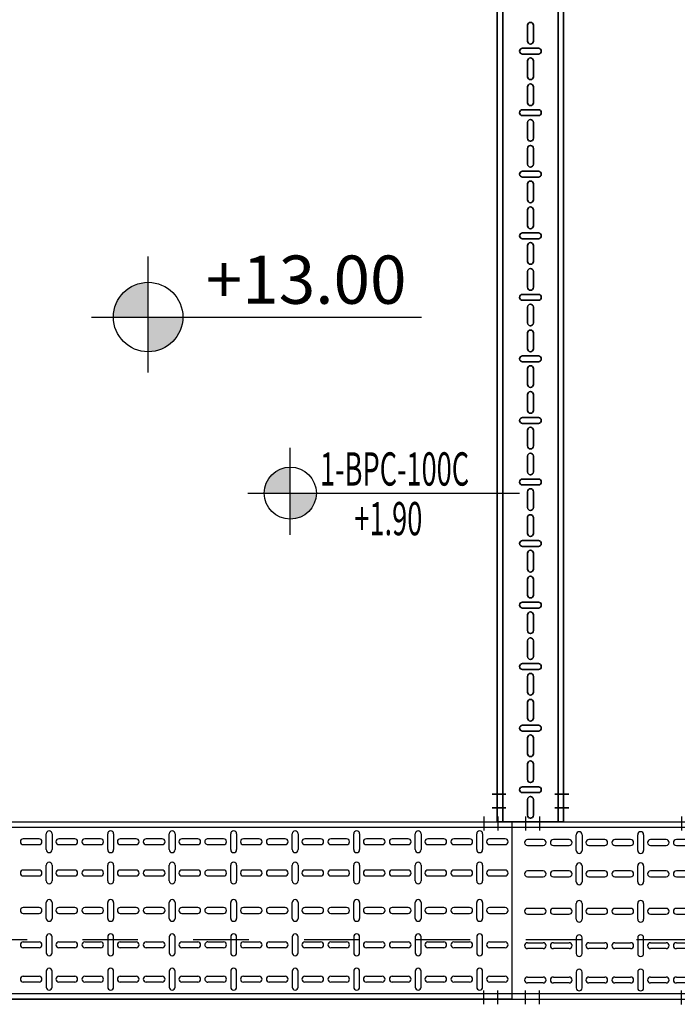
# Model space of a CAD drawing. Units: millimetres. Extents: x 525 to 596.3, y 1109.5 to 1206.1.
# Drawn here: x 554.7 to 555.8, y 1161.2 to 1163 of the extents above; entities that cross this region are included whole.
import ezdxf
from ezdxf.enums import TextEntityAlignment as Align

# ---------------------------------------------------------------- set-up
doc = ezdxf.new("R2010")
doc.units = ezdxf.units.MM
doc.header["$LTSCALE"] = 0.01
for name, pattern in [('CONTINU', [0]), ('DASHDOT2', [12.7, 6.35, -3.175, 0, -3.175]), ('HIDDEN2', [4.7625, 3.175, -1.5875])]:
    doc.linetypes.add(name, pattern=pattern)
for name, color, linetype in [('100-NIVEL-PLANTA', 30, 'Continuous'), ('ARQ-CALD-NIVEL-PLANTA', 8, 'Continuous'), ('ARQ-EJE-REF-PLANTA', 10, 'DASHDOT2'), ('ARQ.CIVIL-PLANTA', 9, 'Continuous'), ('E-CANAL-CABLES-PLANTA', 253, 'HIDDEN2'), ('IE-BPC-TR-300-PLANTA-EXIST', 8, 'Continuous')]:
    doc.layers.add(name, color=color, linetype=linetype)
doc.layers.add('IE-BPC-TR-100-PLANTA-EXIST', color=8, linetype='CONTINU', lineweight=35)
doc.layers.add('IE-SIMBOL', color=10, linetype='Continuous', lineweight=25)
doc.styles.add('ARIAL', font='ARIAL.TTF')
doc.styles.add('ROMANS', font='romans.shx', dxfattribs={"height": 0.25})

# ---------------------------------------------------------------- blocks, each defined once
blk = doc.blocks.new('A$C74811E09')
at = {"layer": 'IE-BPC-TR-300-PLANTA-EXIST'}
for p, q in [((-0.16, 0), (-0.16, -2.2793)), ((-0.15, 0), (-0.15, -2.2793)), ((0.15, 0), (0.15, -2.2793)), ((0.16, 0), (0.16, -2.2793)), ((-0.16, -2.2793), (-0.16, -0.1669)), ((0.16, -2.2793), (-0.16, -2.2793))]:
    blk.add_line(p, q, dxfattribs=at)
at = {"layer": 'IE-BPC-TR-300-PLANTA-EXIST', "color": 8}
for p, q in [((-0.1293, -1.4262), (-0.1293, -1.3977)), ((-0.1187, -1.3977), (-0.1187, -1.4262)), ((-0.0673, -1.4262), (-0.0673, -1.3977)), ((-0.0567, -1.3977), (-0.0567, -1.4262)), ((-0.0053, -1.3977), (-0.0053, -1.4262)), ((0.0053, -1.4262), (0.0053, -1.3977)), ((0.0622, -1.3977), (0.0622, -1.4262)), ((0.0728, -1.4262), (0.0728, -1.3977)), ((0.1187, -1.3977), (0.1187, -1.4262)), ((0.1293, -1.4262), (0.1293, -1.3977)), ((-0.1097, -1.4391), (-0.1383, -1.4391)), ((-0.1383, -1.4496), (-0.1097, -1.4496)), ((-0.0477, -1.4391), (-0.0763, -1.4391)), ((-0.0763, -1.4496), (-0.0477, -1.4496)), ((-0.0143, -1.4391), (0.0143, -1.4391)), ((0.0143, -1.4496), (-0.0143, -1.4496)), ((0.0533, -1.4391), (0.0818, -1.4391)), ((0.0818, -1.4496), (0.0533, -1.4496)), ((0.1097, -1.4391), (0.1383, -1.4391)), ((0.1383, -1.4496), (0.1097, -1.4496)), ((-0.1293, -1.4905), (-0.1293, -1.4619)), ((-0.1187, -1.4619), (-0.1187, -1.4905)), ((-0.0673, -1.4905), (-0.0673, -1.4619)), ((-0.0567, -1.4619), (-0.0567, -1.4905)), ((-0.0053, -1.4619), (-0.0053, -1.4905)), ((0.0053, -1.4905), (0.0053, -1.4619)), ((0.0622, -1.4619), (0.0622, -1.4905)), ((0.0728, -1.4905), (0.0728, -1.4619)), ((0.1187, -1.4619), (0.1187, -1.4905)), ((0.1293, -1.4905), (0.1293, -1.4619)), ((-0.1293, -1.5373), (-0.1293, -1.5087)), ((-0.1187, -1.5087), (-0.1187, -1.5373)), ((-0.0673, -1.5373), (-0.0673, -1.5087)), ((-0.0567, -1.5087), (-0.0567, -1.5373)), ((-0.0053, -1.5087), (-0.0053, -1.5373)), ((0.0053, -1.5373), (0.0053, -1.5087)), ((0.0622, -1.5087), (0.0622, -1.5373)), ((0.0728, -1.5373), (0.0728, -1.5087)), ((0.1187, -1.5087), (0.1187, -1.5373)), ((0.1293, -1.5373), (0.1293, -1.5087)), ((-0.1097, -1.5501), (-0.1383, -1.5501)), ((-0.1383, -1.5607), (-0.1097, -1.5607)), ((-0.0477, -1.5501), (-0.0763, -1.5501)), ((-0.0763, -1.5607), (-0.0477, -1.5607)), ((-0.0143, -1.5501), (0.0143, -1.5501)), ((0.0143, -1.5607), (-0.0143, -1.5607)), ((0.0533, -1.5501), (0.0818, -1.5501)), ((0.0818, -1.5607), (0.0533, -1.5607)), ((0.1097, -1.5501), (0.1383, -1.5501)), ((0.1383, -1.5607), (0.1097, -1.5607)), ((-0.1293, -1.6015), (-0.1293, -1.5729)), ((-0.1187, -1.5729), (-0.1187, -1.6015)), ((-0.0673, -1.6015), (-0.0673, -1.5729)), ((-0.0567, -1.5729), (-0.0567, -1.6015)), ((-0.0053, -1.5729), (-0.0053, -1.6015)), ((0.0053, -1.6015), (0.0053, -1.5729)), ((0.0622, -1.5729), (0.0622, -1.6015)), ((0.0728, -1.6015), (0.0728, -1.5729)), ((0.1187, -1.5729), (0.1187, -1.6015)), ((0.1293, -1.6015), (0.1293, -1.5729)), ((-0.1293, -1.6483), (-0.1293, -1.6197)), ((-0.1187, -1.6197), (-0.1187, -1.6483)), ((-0.0673, -1.6483), (-0.0673, -1.6197)), ((-0.0567, -1.6197), (-0.0567, -1.6483)), ((-0.0053, -1.6197), (-0.0053, -1.6483)), ((0.0053, -1.6483), (0.0053, -1.6197)), ((0.0622, -1.6197), (0.0622, -1.6483)), ((0.0728, -1.6483), (0.0728, -1.6197)), ((0.1187, -1.6197), (0.1187, -1.6483)), ((0.1293, -1.6483), (0.1293, -1.6197)), ((-0.1097, -1.6611), (-0.1383, -1.6611)), ((-0.0477, -1.6611), (-0.0763, -1.6611)), ((-0.0143, -1.6611), (0.0143, -1.6611)), ((0.0533, -1.6611), (0.0818, -1.6611)), ((0.1097, -1.6611), (0.1383, -1.6611)), ((-0.1383, -1.6717), (-0.1097, -1.6717)), ((-0.1293, -1.7125), (-0.1293, -1.684)), ((-0.1187, -1.684), (-0.1187, -1.7125)), ((-0.0763, -1.6717), (-0.0477, -1.6717)), ((-0.0673, -1.7125), (-0.0673, -1.684)), ((-0.0567, -1.684), (-0.0567, -1.7125)), ((0.0143, -1.6717), (-0.0143, -1.6717)), ((-0.0053, -1.684), (-0.0053, -1.7125)), ((0.0053, -1.7125), (0.0053, -1.684)), ((0.0818, -1.6717), (0.0533, -1.6717)), ((0.0622, -1.684), (0.0622, -1.7125)), ((0.0728, -1.7125), (0.0728, -1.684)), ((0.1383, -1.6717), (0.1097, -1.6717)), ((0.1187, -1.684), (0.1187, -1.7125)), ((0.1293, -1.7125), (0.1293, -1.684)), ((-0.1293, -1.7593), (-0.1293, -1.7308)), ((-0.1187, -1.7308), (-0.1187, -1.7593)), ((-0.0673, -1.7593), (-0.0673, -1.7308)), ((-0.0567, -1.7308), (-0.0567, -1.7593)), ((-0.0053, -1.7308), (-0.0053, -1.7593)), ((0.0053, -1.7593), (0.0053, -1.7308)), ((0.0622, -1.7308), (0.0622, -1.7593)), ((0.0728, -1.7593), (0.0728, -1.7308)), ((0.1187, -1.7308), (0.1187, -1.7593)), ((0.1293, -1.7593), (0.1293, -1.7308)), ((-0.1097, -1.7721), (-0.1383, -1.7721)), ((-0.0477, -1.7721), (-0.0763, -1.7721)), ((-0.0143, -1.7721), (0.0143, -1.7721)), ((0.0533, -1.7721), (0.0818, -1.7721)), ((0.1097, -1.7721), (0.1383, -1.7721)), ((-0.1383, -1.7827), (-0.1097, -1.7827)), ((-0.0763, -1.7827), (-0.0477, -1.7827)), ((0.0143, -1.7827), (-0.0143, -1.7827)), ((0.0818, -1.7827), (0.0533, -1.7827)), ((0.1383, -1.7827), (0.1097, -1.7827)), ((-0.1293, -1.8235), (-0.1293, -1.795)), ((-0.1187, -1.795), (-0.1187, -1.8235)), ((-0.0673, -1.8235), (-0.0673, -1.795)), ((-0.0567, -1.795), (-0.0567, -1.8235)), ((-0.0053, -1.795), (-0.0053, -1.8235)), ((0.0053, -1.8235), (0.0053, -1.795)), ((0.0622, -1.795), (0.0622, -1.8235)), ((0.0728, -1.8235), (0.0728, -1.795)), ((0.1187, -1.795), (0.1187, -1.8235)), ((0.1293, -1.8235), (0.1293, -1.795)), ((-0.1293, -1.8703), (-0.1293, -1.8418)), ((-0.1187, -1.8418), (-0.1187, -1.8703)), ((-0.0673, -1.8703), (-0.0673, -1.8418)), ((-0.0567, -1.8418), (-0.0567, -1.8703)), ((-0.0053, -1.8418), (-0.0053, -1.8703)), ((0.0053, -1.8703), (0.0053, -1.8418)), ((0.0622, -1.8418), (0.0622, -1.8703)), ((0.0728, -1.8703), (0.0728, -1.8418)), ((0.1187, -1.8418), (0.1187, -1.8703)), ((0.1293, -1.8703), (0.1293, -1.8418)), ((-0.1097, -1.8831), (-0.1383, -1.8831)), ((-0.1383, -1.8937), (-0.1097, -1.8937)), ((-0.0477, -1.8831), (-0.0763, -1.8831)), ((-0.0763, -1.8937), (-0.0477, -1.8937)), ((-0.0143, -1.8831), (0.0143, -1.8831)), ((0.0143, -1.8937), (-0.0143, -1.8937)), ((0.0533, -1.8831), (0.0818, -1.8831)), ((0.0818, -1.8937), (0.0533, -1.8937)), ((0.1097, -1.8831), (0.1383, -1.8831)), ((0.1383, -1.8937), (0.1097, -1.8937)), ((-0.1293, -1.9345), (-0.1293, -1.906)), ((-0.1187, -1.906), (-0.1187, -1.9345)), ((-0.0673, -1.9345), (-0.0673, -1.906)), ((-0.0567, -1.906), (-0.0567, -1.9345)), ((-0.0053, -1.906), (-0.0053, -1.9345)), ((0.0053, -1.9345), (0.0053, -1.906)), ((0.0622, -1.906), (0.0622, -1.9345)), ((0.0728, -1.9345), (0.0728, -1.906)), ((0.1187, -1.906), (0.1187, -1.9345)), ((0.1293, -1.9345), (0.1293, -1.906)), ((-0.1293, -1.9813), (-0.1293, -1.9528)), ((-0.1187, -1.9528), (-0.1187, -1.9813)), ((-0.0673, -1.9813), (-0.0673, -1.9528)), ((-0.0567, -1.9528), (-0.0567, -1.9813)), ((-0.0053, -1.9528), (-0.0053, -1.9813)), ((0.0053, -1.9813), (0.0053, -1.9528)), ((0.0622, -1.9528), (0.0622, -1.9813)), ((0.0728, -1.9813), (0.0728, -1.9528)), ((0.1187, -1.9528), (0.1187, -1.9813)), ((0.1293, -1.9813), (0.1293, -1.9528)), ((-0.1097, -1.9942), (-0.1383, -1.9942)), ((-0.1383, -2.0048), (-0.1097, -2.0048)), ((-0.0477, -1.9942), (-0.0763, -1.9942)), ((-0.0763, -2.0048), (-0.0477, -2.0048)), ((-0.0143, -1.9942), (0.0143, -1.9942)), ((0.0143, -2.0048), (-0.0143, -2.0048)), ((0.0533, -1.9942), (0.0818, -1.9942)), ((0.0818, -2.0048), (0.0533, -2.0048)), ((0.1097, -1.9942), (0.1383, -1.9942)), ((0.1383, -2.0048), (0.1097, -2.0048)), ((-0.1293, -2.0456), (-0.1293, -2.017)), ((-0.1187, -2.017), (-0.1187, -2.0456)), ((-0.0673, -2.0456), (-0.0673, -2.017)), ((-0.0567, -2.017), (-0.0567, -2.0456)), ((-0.0053, -2.017), (-0.0053, -2.0456)), ((0.0053, -2.0456), (0.0053, -2.017)), ((0.0622, -2.017), (0.0622, -2.0456)), ((0.0728, -2.0456), (0.0728, -2.017)), ((0.1187, -2.017), (0.1187, -2.0456)), ((0.1293, -2.0456), (0.1293, -2.017)), ((-0.1293, -2.0924), (-0.1293, -2.0638)), ((-0.1187, -2.0638), (-0.1187, -2.0924)), ((-0.0673, -2.0924), (-0.0673, -2.0638)), ((-0.0567, -2.0638), (-0.0567, -2.0924)), ((-0.0053, -2.0638), (-0.0053, -2.0924)), ((0.0053, -2.0924), (0.0053, -2.0638)), ((0.0622, -2.0638), (0.0622, -2.0924)), ((0.0728, -2.0924), (0.0728, -2.0638)), ((0.1187, -2.0638), (0.1187, -2.0924)), ((0.1293, -2.0924), (0.1293, -2.0638)), ((-0.1097, -2.1052), (-0.1383, -2.1052)), ((-0.0477, -2.1052), (-0.0763, -2.1052)), ((-0.0143, -2.1052), (0.0143, -2.1052)), ((0.0533, -2.1052), (0.0818, -2.1052)), ((0.1097, -2.1052), (0.1383, -2.1052)), ((-0.1383, -2.1158), (-0.1097, -2.1158)), ((-0.1293, -2.1566), (-0.1293, -2.128)), ((-0.1187, -2.128), (-0.1187, -2.1566)), ((-0.0763, -2.1158), (-0.0477, -2.1158)), ((-0.0673, -2.1566), (-0.0673, -2.128)), ((-0.0567, -2.128), (-0.0567, -2.1566)), ((0.0143, -2.1158), (-0.0143, -2.1158)), ((-0.0053, -2.128), (-0.0053, -2.1566)), ((0.0053, -2.1566), (0.0053, -2.128)), ((0.0818, -2.1158), (0.0533, -2.1158)), ((0.0622, -2.128), (0.0622, -2.1566)), ((0.0728, -2.1566), (0.0728, -2.128)), ((0.1383, -2.1158), (0.1097, -2.1158)), ((0.1187, -2.128), (0.1187, -2.1566)), ((0.1293, -2.1566), (0.1293, -2.128)), ((-0.1293, -2.2034), (-0.1293, -2.1748)), ((-0.1187, -2.1748), (-0.1187, -2.2034)), ((-0.0673, -2.2034), (-0.0673, -2.1748)), ((-0.0567, -2.1748), (-0.0567, -2.2034)), ((-0.0053, -2.1748), (-0.0053, -2.2034)), ((0.0053, -2.2034), (0.0053, -2.1748)), ((0.0622, -2.1748), (0.0622, -2.2034)), ((0.0728, -2.2034), (0.0728, -2.1748)), ((0.1187, -2.1748), (0.1187, -2.2034)), ((0.1293, -2.2034), (0.1293, -2.1748)), ((-0.1097, -2.2162), (-0.1383, -2.2162)), ((-0.0477, -2.2162), (-0.0763, -2.2162)), ((-0.0143, -2.2162), (0.0143, -2.2162)), ((0.0533, -2.2162), (0.0818, -2.2162)), ((0.1097, -2.2162), (0.1383, -2.2162)), ((-0.1383, -2.2268), (-0.1097, -2.2268)), ((-0.0763, -2.2268), (-0.0477, -2.2268)), ((0.0143, -2.2268), (-0.0143, -2.2268)), ((0.0818, -2.2268), (0.0533, -2.2268)), ((0.1383, -2.2268), (0.1097, -2.2268)), ((-0.1293, -2.2676), (-0.1293, -2.2391)), ((-0.1187, -2.2391), (-0.1187, -2.2676)), ((-0.0673, -2.2676), (-0.0673, -2.2391)), ((-0.0567, -2.2391), (-0.0567, -2.2676)), ((-0.0053, -2.2391), (-0.0053, -2.2676)), ((0.0053, -2.2676), (0.0053, -2.2391)), ((0.0622, -2.2391), (0.0622, -2.2676)), ((0.0728, -2.2676), (0.0728, -2.2391)), ((0.1187, -2.2391), (0.1187, -2.2676)), ((0.1293, -2.2676), (0.1293, -2.2391))]:
    blk.add_line(p, q, dxfattribs=at)
at = {"layer": 'IE-BPC-TR-300-PLANTA-EXIST', "color": 1, "linetype": 'DASHDOT2'}
for p, q in [((-0.1693, -2.2293), (-0.1443, -2.2293)), ((0.1693, -2.2293), (0.1443, -2.2293)), ((-0.1693, -2.2543), (-0.1443, -2.2543)), ((0.1693, -2.2543), (0.1443, -2.2543))]:
    blk.add_line(p, q, dxfattribs=at)
at = {"layer": 'IE-BPC-TR-300-PLANTA-EXIST', "color": 8}
for centre, start, end in [((-0.124, -1.3977), 0, 180), ((-0.062, -1.3977), 0, 180), ((0, -1.3977), 0, 180), ((0.0675, -1.3977), 0, 180), ((0.124, -1.3977), 0, 180), ((-0.124, -1.4262), 180, 0), ((-0.062, -1.4262), 180, 0), ((0, -1.4262), 180, 0), ((0.0675, -1.4262), 180, 0), ((0.124, -1.4262), 180, 0), ((-0.1383, -1.4443), 90, 270), ((-0.1097, -1.4443), 270, 90), ((-0.0763, -1.4443), 90, 270), ((-0.0477, -1.4443), 270, 90), ((-0.0143, -1.4443), 90, 270), ((0.0143, -1.4443), 270, 90), ((0.0533, -1.4443), 90, 270), ((0.0818, -1.4443), 270, 90), ((0.1097, -1.4443), 90, 270), ((0.1383, -1.4443), 270, 90), ((-0.124, -1.4619), 0, 180), ((-0.062, -1.4619), 0, 180), ((0, -1.4619), 0, 180), ((0.0675, -1.4619), 0, 180), ((0.124, -1.4619), 0, 180), ((-0.124, -1.4905), 180, 0), ((-0.062, -1.4905), 180, 0), ((0, -1.4905), 180, 0), ((0.0675, -1.4905), 180, 0), ((0.124, -1.4905), 180, 0), ((-0.124, -1.5087), 0, 180), ((-0.062, -1.5087), 0, 180), ((0, -1.5087), 0, 180), ((0.0675, -1.5087), 0, 180), ((0.124, -1.5087), 0, 180), ((-0.124, -1.5373), 180, 0), ((-0.062, -1.5373), 180, 0), ((0, -1.5373), 180, 0), ((0.0675, -1.5373), 180, 0), ((0.124, -1.5373), 180, 0), ((-0.1383, -1.5554), 90, 270), ((-0.1097, -1.5554), 270, 90), ((-0.0763, -1.5554), 90, 270), ((-0.0477, -1.5554), 270, 90), ((-0.0143, -1.5554), 90, 270), ((0.0143, -1.5554), 270, 90), ((0.0533, -1.5554), 90, 270), ((0.0818, -1.5554), 270, 90), ((0.1097, -1.5554), 90, 270), ((0.1383, -1.5554), 270, 90), ((-0.124, -1.5729), 0, 180), ((-0.062, -1.5729), 0, 180), ((0, -1.5729), 0, 180), ((0.0675, -1.5729), 0, 180), ((0.124, -1.5729), 0, 180), ((-0.124, -1.6015), 180, 0), ((-0.124, -1.6197), 0, 180), ((-0.062, -1.6015), 180, 0), ((-0.062, -1.6197), 0, 180), ((0, -1.6015), 180, 0), ((0, -1.6197), 0, 180), ((0.0675, -1.6015), 180, 0), ((0.0675, -1.6197), 0, 180), ((0.124, -1.6015), 180, 0), ((0.124, -1.6197), 0, 180), ((-0.124, -1.6483), 180, 0), ((-0.062, -1.6483), 180, 0), ((0, -1.6483), 180, 0), ((0.0675, -1.6483), 180, 0), ((0.124, -1.6483), 180, 0), ((-0.1383, -1.6664), 90, 270), ((-0.1097, -1.6664), 270, 90), ((-0.0763, -1.6664), 90, 270), ((-0.0477, -1.6664), 270, 90), ((-0.0143, -1.6664), 90, 270), ((0.0143, -1.6664), 270, 90), ((0.0533, -1.6664), 90, 270), ((0.0818, -1.6664), 270, 90), ((0.1097, -1.6664), 90, 270), ((0.1383, -1.6664), 270, 90), ((-0.124, -1.684), 0, 180), ((-0.062, -1.684), 0, 180), ((0, -1.684), 0, 180), ((0.0675, -1.684), 0, 180), ((0.124, -1.684), 0, 180), ((-0.124, -1.7125), 180, 0), ((-0.062, -1.7125), 180, 0), ((0, -1.7125), 180, 0), ((0.0675, -1.7125), 180, 0), ((0.124, -1.7125), 180, 0), ((-0.124, -1.7308), 359.7376, 180.2624), ((-0.062, -1.7308), 359.7376, 180.2624), ((0, -1.7308), 359.7376, 180.2624), ((0.0675, -1.7308), 359.7376, 180.2624), ((0.124, -1.7308), 359.7376, 180.2624), ((-0.1383, -1.7774), 90, 270), ((-0.124, -1.7593), 180, 0), ((-0.1097, -1.7774), 270, 90), ((-0.0763, -1.7774), 90, 270), ((-0.062, -1.7593), 180, 0), ((-0.0477, -1.7774), 270, 90), ((-0.0143, -1.7774), 90, 270), ((0, -1.7593), 180, 0), ((0.0143, -1.7774), 270, 90), ((0.0533, -1.7774), 90, 270), ((0.0675, -1.7593), 180, 0), ((0.0818, -1.7774), 270, 90), ((0.1097, -1.7774), 90, 270), ((0.124, -1.7593), 180, 0), ((0.1383, -1.7774), 270, 90), ((-0.124, -1.795), 0, 180), ((-0.062, -1.795), 0, 180), ((0, -1.795), 0, 180), ((0.0675, -1.795), 0, 180), ((0.124, -1.795), 0, 180), ((-0.124, -1.8235), 180, 0), ((-0.062, -1.8235), 180, 0), ((0, -1.8235), 180, 0), ((0.0675, -1.8235), 180, 0), ((0.124, -1.8235), 180, 0), ((-0.124, -1.8418), 0, 180), ((-0.062, -1.8418), 0, 180), ((0, -1.8418), 0, 180), ((0.0675, -1.8418), 0, 180), ((0.124, -1.8418), 0, 180), ((-0.124, -1.8703), 180, 0), ((-0.062, -1.8703), 180, 0), ((0, -1.8703), 180, 0), ((0.0675, -1.8703), 180, 0), ((0.124, -1.8703), 180, 0), ((-0.1383, -1.8884), 90, 270), ((-0.1097, -1.8884), 270, 90), ((-0.0763, -1.8884), 90, 270), ((-0.0477, -1.8884), 270, 90), ((-0.0143, -1.8884), 90, 270), ((0.0143, -1.8884), 270, 90), ((0.0533, -1.8884), 90, 270), ((0.0818, -1.8884), 270, 90), ((0.1097, -1.8884), 90, 270), ((0.1383, -1.8884), 270, 90), ((-0.124, -1.906), 0, 180), ((-0.062, -1.906), 0, 180), ((0, -1.906), 0, 180), ((0.0675, -1.906), 0, 180), ((0.124, -1.906), 0, 180), ((-0.124, -1.9345), 180, 0), ((-0.062, -1.9345), 180, 0), ((0, -1.9345), 180, 0), ((0.0675, -1.9345), 180, 0), ((0.124, -1.9345), 180, 0), ((-0.124, -1.9528), 0, 180), ((-0.062, -1.9528), 0, 180), ((0, -1.9528), 0, 180), ((0.0675, -1.9528), 0, 180), ((0.124, -1.9528), 0, 180), ((-0.124, -1.9813), 180, 0), ((-0.062, -1.9813), 180, 0), ((0, -1.9813), 180, 0), ((0.0675, -1.9813), 180, 0), ((0.124, -1.9813), 180, 0), ((-0.1383, -1.9995), 90, 270), ((-0.1097, -1.9995), 270, 90), ((-0.0763, -1.9995), 90, 270), ((-0.0477, -1.9995), 270, 90), ((-0.0143, -1.9995), 90, 270), ((0.0143, -1.9995), 270, 90), ((0.0533, -1.9995), 90, 270), ((0.0818, -1.9995), 270, 90), ((0.1097, -1.9995), 90, 270), ((0.1383, -1.9995), 270, 90), ((-0.124, -2.017), 0, 180), ((-0.062, -2.017), 0, 180), ((0, -2.017), 0, 180), ((0.0675, -2.017), 0, 180), ((0.124, -2.017), 0, 180), ((-0.124, -2.0456), 180, 0), ((-0.124, -2.0638), 0, 180), ((-0.062, -2.0456), 180, 0), ((-0.062, -2.0638), 0, 180), ((0, -2.0456), 180, 0), ((0, -2.0638), 0, 180), ((0.0675, -2.0456), 180, 0), ((0.0675, -2.0638), 0, 180), ((0.124, -2.0456), 180, 0), ((0.124, -2.0638), 0, 180), ((-0.124, -2.0924), 180, 0), ((-0.062, -2.0924), 180, 0), ((0, -2.0924), 180, 0), ((0.0675, -2.0924), 180, 0), ((0.124, -2.0924), 180, 0), ((-0.1383, -2.1105), 90, 270), ((-0.1097, -2.1105), 270, 90), ((-0.0763, -2.1105), 90, 270), ((-0.0477, -2.1105), 270, 90), ((-0.0143, -2.1105), 90, 270), ((0.0143, -2.1105), 270, 90), ((0.0533, -2.1105), 90, 270), ((0.0818, -2.1105), 270, 90), ((0.1097, -2.1105), 90, 270), ((0.1383, -2.1105), 270, 90), ((-0.124, -2.128), 0, 180), ((-0.062, -2.128), 0, 180), ((0, -2.128), 0, 180), ((0.0675, -2.128), 0, 180), ((0.124, -2.128), 0, 180), ((-0.124, -2.1566), 180, 0), ((-0.062, -2.1566), 180, 0), ((0, -2.1566), 180, 0), ((0.0675, -2.1566), 180, 0), ((0.124, -2.1566), 180, 0), ((-0.124, -2.1748), 0, 180), ((-0.062, -2.1748), 0, 180), ((0, -2.1748), 0, 180), ((0.0675, -2.1748), 0, 180), ((0.124, -2.1748), 0, 180), ((-0.1383, -2.2215), 90, 270), ((-0.124, -2.2034), 180, 0), ((-0.1097, -2.2215), 270, 90), ((-0.0763, -2.2215), 90, 270), ((-0.062, -2.2034), 180, 0), ((-0.0477, -2.2215), 270, 90), ((-0.0143, -2.2215), 90, 270), ((0, -2.2034), 180, 0), ((0.0143, -2.2215), 270, 90), ((0.0533, -2.2215), 90, 270), ((0.0675, -2.2034), 180, 0), ((0.0818, -2.2215), 270, 90), ((0.1097, -2.2215), 90, 270), ((0.124, -2.2034), 180, 0), ((0.1383, -2.2215), 270, 90), ((-0.124, -2.2391), 0, 180), ((-0.062, -2.2391), 0, 180), ((0, -2.2391), 0, 180), ((0.0675, -2.2391), 0, 180), ((0.124, -2.2391), 0, 180), ((-0.124, -2.2676), 180, 0), ((-0.062, -2.2676), 180, 0), ((0, -2.2676), 180, 0), ((0.0675, -2.2676), 180, 0), ((0.124, -2.2676), 180, 0)]:
    blk.add_arc(centre, 0.0053, start, end, dxfattribs=at)
blk = doc.blocks.new('A$C4D2B4924')
at = {"layer": 'IE-BPC-TR-300-PLANTA-EXIST'}
for p, q in [((-0.16, 0), (-0.16, -0.3564)), ((0.16, 0), (-0.16, 0)), ((-0.15, 0), (-0.15, -0.3564)), ((0.15, 0), (0.15, -0.3564)), ((0.16, 0), (0.16, -0.3564)), ((0.16, -0.3564), (-0.16, -0.3564))]:
    blk.add_line(p, q, dxfattribs=at)
at = {"layer": 'IE-BPC-TR-300-PLANTA-EXIST', "color": 1, "linetype": 'DASHDOT2'}
for p, q in [((-0.1693, -0.025), (-0.1443, -0.025)), ((0.1693, -0.025), (0.1443, -0.025)), ((-0.1693, -0.05), (-0.1443, -0.05)), ((0.1693, -0.05), (0.1443, -0.05)), ((-0.1694, -0.3064), (-0.1444, -0.3064)), ((0.1692, -0.3064), (0.1442, -0.3064)), ((-0.1694, -0.3314), (-0.1444, -0.3314)), ((0.1692, -0.3314), (0.1442, -0.3314))]:
    blk.add_line(p, q, dxfattribs=at)
at = {"layer": 'IE-BPC-TR-300-PLANTA-EXIST', "color": 8}
for p, q in [((-0.1308, -0.0568), (-0.1308, -0.0283)), ((-0.1202, -0.0283), (-0.1202, -0.0568)), ((-0.0688, -0.0568), (-0.0688, -0.0283)), ((-0.0582, -0.0283), (-0.0582, -0.0568)), ((-0.0068, -0.0283), (-0.0068, -0.0568)), ((0.0038, -0.0568), (0.0038, -0.0283)), ((0.0607, -0.0283), (0.0607, -0.0568)), ((0.0713, -0.0568), (0.0713, -0.0283)), ((0.1172, -0.0283), (0.1172, -0.0568)), ((0.1278, -0.0568), (0.1278, -0.0283)), ((-0.1308, -0.1036), (-0.1308, -0.0751)), ((-0.1202, -0.0751), (-0.1202, -0.1036)), ((-0.0688, -0.1036), (-0.0688, -0.0751)), ((-0.0582, -0.0751), (-0.0582, -0.1036)), ((-0.0068, -0.0751), (-0.0068, -0.1036)), ((0.0038, -0.1036), (0.0038, -0.0751)), ((0.0607, -0.0751), (0.0607, -0.1036)), ((0.0713, -0.1036), (0.0713, -0.0751)), ((0.1172, -0.0751), (0.1172, -0.1036)), ((0.1278, -0.1036), (0.1278, -0.0751)), ((-0.1113, -0.1164), (-0.1398, -0.1164)), ((-0.0493, -0.1164), (-0.0778, -0.1164)), ((-0.0158, -0.1164), (0.0127, -0.1164)), ((0.0517, -0.1164), (0.0803, -0.1164)), ((0.1082, -0.1164), (0.1367, -0.1164)), ((-0.1398, -0.127), (-0.1113, -0.127)), ((-0.1308, -0.1678), (-0.1308, -0.1393)), ((-0.1202, -0.1393), (-0.1202, -0.1678)), ((-0.0778, -0.127), (-0.0493, -0.127)), ((-0.0688, -0.1678), (-0.0688, -0.1393)), ((-0.0582, -0.1393), (-0.0582, -0.1678)), ((0.0127, -0.127), (-0.0158, -0.127)), ((-0.0068, -0.1393), (-0.0068, -0.1678)), ((0.0038, -0.1678), (0.0038, -0.1393)), ((0.0803, -0.127), (0.0517, -0.127)), ((0.0607, -0.1393), (0.0607, -0.1678)), ((0.0713, -0.1678), (0.0713, -0.1393)), ((0.1367, -0.127), (0.1082, -0.127)), ((0.1172, -0.1393), (0.1172, -0.1678)), ((0.1278, -0.1678), (0.1278, -0.1393)), ((-0.1308, -0.2146), (-0.1308, -0.1861)), ((-0.1202, -0.1861), (-0.1202, -0.2146)), ((-0.0688, -0.2146), (-0.0688, -0.1861)), ((-0.0582, -0.1861), (-0.0582, -0.2146)), ((-0.0068, -0.1861), (-0.0068, -0.2146)), ((0.0038, -0.2146), (0.0038, -0.1861)), ((0.0607, -0.1861), (0.0607, -0.2146)), ((0.0713, -0.2146), (0.0713, -0.1861)), ((0.1172, -0.1861), (0.1172, -0.2146)), ((0.1278, -0.2146), (0.1278, -0.1861)), ((-0.1113, -0.2274), (-0.1398, -0.2274)), ((-0.0493, -0.2274), (-0.0778, -0.2274)), ((-0.0158, -0.2274), (0.0127, -0.2274)), ((0.0517, -0.2274), (0.0803, -0.2274)), ((0.1082, -0.2274), (0.1367, -0.2274)), ((-0.1398, -0.238), (-0.1113, -0.238)), ((-0.0778, -0.238), (-0.0493, -0.238)), ((0.0127, -0.238), (-0.0158, -0.238)), ((0.0803, -0.238), (0.0517, -0.238)), ((0.1367, -0.238), (0.1082, -0.238)), ((-0.1308, -0.2788), (-0.1308, -0.2503)), ((-0.1202, -0.2503), (-0.1202, -0.2788)), ((-0.0688, -0.2788), (-0.0688, -0.2503)), ((-0.0582, -0.2503), (-0.0582, -0.2788)), ((-0.0068, -0.2503), (-0.0068, -0.2788)), ((0.0038, -0.2788), (0.0038, -0.2503)), ((0.0607, -0.2503), (0.0607, -0.2788)), ((0.0713, -0.2788), (0.0713, -0.2503)), ((0.1172, -0.2503), (0.1172, -0.2788)), ((0.1278, -0.2788), (0.1278, -0.2503)), ((-0.1308, -0.3256), (-0.1308, -0.2971)), ((-0.1202, -0.2971), (-0.1202, -0.3256)), ((-0.0688, -0.3256), (-0.0688, -0.2971)), ((-0.0582, -0.2971), (-0.0582, -0.3256)), ((-0.0068, -0.2971), (-0.0068, -0.3256)), ((0.0038, -0.3256), (0.0038, -0.2971)), ((0.0607, -0.2971), (0.0607, -0.3256)), ((0.0713, -0.3256), (0.0713, -0.2971)), ((0.1172, -0.2971), (0.1172, -0.3256)), ((0.1278, -0.3256), (0.1278, -0.2971))]:
    blk.add_line(p, q, dxfattribs=at)
for centre, start, end in [((-0.1255, -0.0283), 0, 180), ((-0.0635, -0.0283), 0, 180), ((-0.0015, -0.0283), 0, 180), ((0.066, -0.0283), 0, 180), ((0.1225, -0.0283), 0, 180), ((-0.1255, -0.0568), 180, 0), ((-0.1255, -0.0751), 0, 180), ((-0.0635, -0.0568), 180, 0), ((-0.0635, -0.0751), 0, 180), ((-0.0015, -0.0568), 180, 0), ((-0.0015, -0.0751), 0, 180), ((0.066, -0.0568), 180, 0), ((0.066, -0.0751), 0, 180), ((0.1225, -0.0568), 180, 0), ((0.1225, -0.0751), 0, 180), ((-0.1255, -0.1036), 180, 0), ((-0.0635, -0.1036), 180, 0), ((-0.0015, -0.1036), 180, 0), ((0.066, -0.1036), 180, 0), ((0.1225, -0.1036), 180, 0), ((-0.1398, -0.1217), 90, 270), ((-0.1113, -0.1217), 270, 90), ((-0.0778, -0.1217), 90, 270), ((-0.0493, -0.1217), 270, 90), ((-0.0158, -0.1217), 90, 270), ((0.0127, -0.1217), 270, 90), ((0.0517, -0.1217), 90, 270), ((0.0803, -0.1217), 270, 90), ((0.1082, -0.1217), 90, 270), ((0.1367, -0.1217), 270, 90), ((-0.1255, -0.1393), 0, 180), ((-0.0635, -0.1393), 0, 180), ((-0.0015, -0.1393), 0, 180), ((0.066, -0.1393), 0, 180), ((0.1225, -0.1393), 0, 180), ((-0.1255, -0.1678), 180, 0), ((-0.0635, -0.1678), 180, 0), ((-0.0015, -0.1678), 180, 0), ((0.066, -0.1678), 180, 0), ((0.1225, -0.1678), 180, 0), ((-0.1255, -0.1861), 0, 180), ((-0.0635, -0.1861), 0, 180), ((-0.0015, -0.1861), 0, 180), ((0.066, -0.1861), 0, 180), ((0.1225, -0.1861), 0, 180), ((-0.1398, -0.2327), 90, 270), ((-0.1255, -0.2146), 180, 0), ((-0.1113, -0.2327), 270, 90), ((-0.0778, -0.2327), 90, 270), ((-0.0635, -0.2146), 180, 0), ((-0.0493, -0.2327), 270, 90), ((-0.0158, -0.2327), 90, 270), ((-0.0015, -0.2146), 180, 0), ((0.0127, -0.2327), 270, 90), ((0.0517, -0.2327), 90, 270), ((0.066, -0.2146), 180, 0), ((0.0803, -0.2327), 270, 90), ((0.1082, -0.2327), 90, 270), ((0.1225, -0.2146), 180, 0), ((0.1367, -0.2327), 270, 90), ((-0.1255, -0.2503), 0, 180), ((-0.0635, -0.2503), 0, 180), ((-0.0015, -0.2503), 0, 180), ((0.066, -0.2503), 0, 180), ((0.1225, -0.2503), 0, 180), ((-0.1255, -0.2788), 180, 0), ((-0.0635, -0.2788), 180, 0), ((-0.0015, -0.2788), 180, 0), ((0.066, -0.2788), 180, 0), ((0.1225, -0.2788), 180, 0), ((-0.1255, -0.2971), 0, 180), ((-0.0635, -0.2971), 0, 180), ((-0.0015, -0.2971), 0, 180), ((0.066, -0.2971), 0, 180), ((0.1225, -0.2971), 0, 180), ((-0.1255, -0.3256), 180, 0), ((-0.0635, -0.3256), 180, 0), ((-0.0015, -0.3256), 180, 0), ((0.066, -0.3256), 180, 0), ((0.1225, -0.3256), 180, 0)]:
    blk.add_arc(centre, 0.0053, start, end, dxfattribs=at)
blk = doc.blocks.new('A$C3C3F478F')
at = {"layer": 'IE-BPC-TR-100-PLANTA-EXIST'}
for p, q in [((0, 2.3979), (0, 0)), ((0.01, 2.3979), (0.01, 0)), ((0.11, 2.3979), (0.11, 0)), ((0.12, 2.3979), (0.12, 0)), ((0, 0), (0, 2.1124)), ((0.12, 0), (0, 0))]:
    blk.add_line(p, q, dxfattribs=at)
at = {"layer": 'IE-BPC-TR-100-PLANTA-EXIST', "color": 8}
for p, q in [((0.0547, 1.4082), (0.0547, 1.4368)), ((0.0653, 1.4368), (0.0653, 1.4082)), ((0.0743, 1.3954), (0.0457, 1.3954)), ((0.0457, 1.3848), (0.0743, 1.3848)), ((0.0547, 1.344), (0.0547, 1.3725)), ((0.0653, 1.3725), (0.0653, 1.344)), ((0.0547, 1.2972), (0.0547, 1.3257)), ((0.0653, 1.3257), (0.0653, 1.2972)), ((0.0743, 1.2844), (0.0457, 1.2844)), ((0.0457, 1.2738), (0.0743, 1.2738)), ((0.0547, 1.233), (0.0547, 1.2615)), ((0.0653, 1.2615), (0.0653, 1.233)), ((0.0547, 1.1862), (0.0547, 1.2147)), ((0.0653, 1.2147), (0.0653, 1.1862)), ((0.0743, 1.1734), (0.0457, 1.1734)), ((0.0457, 1.1628), (0.0743, 1.1628)), ((0.0547, 1.122), (0.0547, 1.1505)), ((0.0653, 1.1505), (0.0653, 1.122)), ((0.0547, 1.0752), (0.0547, 1.1037)), ((0.0653, 1.1037), (0.0653, 1.0752)), ((0.0743, 1.0623), (0.0457, 1.0623)), ((0.0457, 1.0517), (0.0743, 1.0517)), ((0.0547, 1.0109), (0.0547, 1.0395)), ((0.0653, 1.0395), (0.0653, 1.0109)), ((0.0547, 0.9641), (0.0547, 0.9927)), ((0.0653, 0.9927), (0.0653, 0.9641)), ((0.0743, 0.9513), (0.0457, 0.9513)), ((0.0457, 0.9407), (0.0743, 0.9407)), ((0.0547, 0.8999), (0.0547, 0.9284)), ((0.0653, 0.9284), (0.0653, 0.8999)), ((0.0547, 0.8531), (0.0547, 0.8817)), ((0.0653, 0.8817), (0.0653, 0.8531)), ((0.0743, 0.8403), (0.0457, 0.8403)), ((0.0457, 0.8297), (0.0743, 0.8297)), ((0.0547, 0.7889), (0.0547, 0.8174)), ((0.0653, 0.8174), (0.0653, 0.7889)), ((0.0547, 0.7421), (0.0547, 0.7706)), ((0.0653, 0.7706), (0.0653, 0.7421)), ((0.0743, 0.7293), (0.0457, 0.7293)), ((0.0457, 0.7187), (0.0743, 0.7187)), ((0.0547, 0.6779), (0.0547, 0.7064)), ((0.0653, 0.7064), (0.0653, 0.6779)), ((0.0547, 0.6311), (0.0547, 0.6596)), ((0.0653, 0.6596), (0.0653, 0.6311)), ((0.0743, 0.6182), (0.0457, 0.6182)), ((0.0457, 0.6077), (0.0743, 0.6077)), ((0.0547, 0.5668), (0.0547, 0.5954)), ((0.0653, 0.5954), (0.0653, 0.5668)), ((0.0547, 0.52), (0.0547, 0.5486)), ((0.0653, 0.5486), (0.0653, 0.52)), ((0.0743, 0.5072), (0.0457, 0.5072)), ((0.0457, 0.4966), (0.0743, 0.4966)), ((0.0547, 0.4558), (0.0547, 0.4844)), ((0.0653, 0.4844), (0.0653, 0.4558)), ((0.0547, 0.409), (0.0547, 0.4376)), ((0.0653, 0.4376), (0.0653, 0.409)), ((0.0743, 0.3962), (0.0457, 0.3962)), ((0.0457, 0.3856), (0.0743, 0.3856)), ((0.0547, 0.3448), (0.0547, 0.3733)), ((0.0653, 0.3733), (0.0653, 0.3448)), ((0.0547, 0.298), (0.0547, 0.3265)), ((0.0653, 0.3265), (0.0653, 0.298)), ((0.0743, 0.2852), (0.0457, 0.2852)), ((0.0457, 0.2746), (0.0743, 0.2746)), ((0.0547, 0.2338), (0.0547, 0.2623)), ((0.0653, 0.2623), (0.0653, 0.2338)), ((0.0547, 0.187), (0.0547, 0.2155)), ((0.0653, 0.2155), (0.0653, 0.187)), ((0.0743, 0.1742), (0.0457, 0.1742)), ((0.0457, 0.1636), (0.0743, 0.1636)), ((0.0547, 0.1228), (0.0547, 0.1513)), ((0.0653, 0.1513), (0.0653, 0.1228)), ((0.0547, 0.076), (0.0547, 0.1045)), ((0.0653, 0.1045), (0.0653, 0.076)), ((0.0743, 0.0631), (0.0457, 0.0631)), ((0.0457, 0.0525), (0.0743, 0.0525)), ((0.0547, 0.0117), (0.0547, 0.0403)), ((0.0653, 0.0403), (0.0653, 0.0117))]:
    blk.add_line(p, q, dxfattribs=at)
at = {"layer": 'IE-BPC-TR-100-PLANTA-EXIST', "color": 1, "linetype": 'DASHDOT2'}
for p, q in [((-0.0093, 0.05), (0.0157, 0.05)), ((0.1293, 0.05), (0.1043, 0.05)), ((-0.0093, 0.025), (0.0157, 0.025)), ((0.1293, 0.025), (0.1043, 0.025))]:
    blk.add_line(p, q, dxfattribs=at)
at = {"layer": 'IE-BPC-TR-100-PLANTA-EXIST', "color": 8}
for centre, start, end in [((0.06, 1.4368), 0, 180), ((0.06, 1.4082), 180, 0), ((0.0457, 1.3901), 90, 270), ((0.0743, 1.3901), 270, 90), ((0.06, 1.3725), 0, 180), ((0.06, 1.344), 180, 0), ((0.06, 1.3257), 0, 180), ((0.06, 1.2972), 180, 0), ((0.0457, 1.2791), 90, 270), ((0.0743, 1.2791), 270, 90), ((0.06, 1.2615), 0, 180), ((0.06, 1.233), 180, 0), ((0.06, 1.2147), 0, 180), ((0.0457, 1.1681), 90, 270), ((0.06, 1.1862), 180, 0), ((0.0743, 1.1681), 270, 90), ((0.06, 1.1505), 0, 180), ((0.06, 1.122), 180, 0), ((0.06, 1.1037), 0, 180), ((0.06, 1.0752), 180, 0), ((0.0457, 1.057), 90, 270), ((0.0743, 1.057), 270, 90), ((0.06, 1.0395), 0, 180), ((0.06, 1.0109), 180, 0), ((0.06, 0.9927), 0, 180), ((0.06, 0.9641), 180, 0), ((0.0457, 0.946), 90, 270), ((0.0743, 0.946), 270, 90), ((0.06, 0.9284), 0, 180), ((0.06, 0.8999), 180, 0), ((0.06, 0.8817), 0, 180), ((0.06, 0.8531), 180, 0), ((0.0457, 0.835), 90, 270), ((0.0743, 0.835), 270, 90), ((0.06, 0.8174), 0, 180), ((0.06, 0.7889), 180, 0), ((0.06, 0.7706), 0, 180), ((0.0457, 0.724), 90, 270), ((0.06, 0.7421), 180, 0), ((0.0743, 0.724), 270, 90), ((0.06, 0.7064), 0, 180), ((0.06, 0.6779), 180, 0), ((0.06, 0.6596), 0, 180), ((0.06, 0.6311), 180, 0), ((0.0457, 0.6129), 90, 270), ((0.0743, 0.6129), 270, 90), ((0.06, 0.5954), 0, 180), ((0.06, 0.5668), 180, 0), ((0.06, 0.5486), 359.7376, 180.2624), ((0.06, 0.52), 180, 0), ((0.0457, 0.5019), 90, 270), ((0.0743, 0.5019), 270, 90), ((0.06, 0.4844), 0, 180), ((0.06, 0.4558), 180, 0), ((0.06, 0.4376), 0, 180), ((0.06, 0.409), 180, 0), ((0.0457, 0.3909), 90, 270), ((0.0743, 0.3909), 270, 90), ((0.06, 0.3733), 0, 180), ((0.06, 0.3448), 180, 0), ((0.06, 0.3265), 0, 180), ((0.0457, 0.2799), 90, 270), ((0.06, 0.298), 180, 0), ((0.0743, 0.2799), 270, 90), ((0.06, 0.2623), 0, 180), ((0.06, 0.2338), 180, 0), ((0.06, 0.2155), 0, 180), ((0.06, 0.187), 180, 0), ((0.0457, 0.1689), 90, 270), ((0.0743, 0.1689), 270, 90), ((0.06, 0.1513), 0, 180), ((0.06, 0.1228), 180, 0), ((0.06, 0.1045), 0, 180), ((0.06, 0.076), 180, 0), ((0.0457, 0.0578), 90, 270), ((0.0743, 0.0578), 270, 90), ((0.06, 0.0403), 0, 180), ((0.06, 0.0117), 180, 0)]:
    blk.add_arc(centre, 0.0053, start, end, dxfattribs=at)
blk = doc.blocks.new('A$C0F010BEF')
at = {"layer": 'IE-SIMBOL'}
h = blk.add_hatch(color=7, dxfattribs=at)
h.paths.add_polyline_path([(0, 0.0436, 0.414214), (-0.047, -0.0034), (0, -0.0034)])
h.paths.add_polyline_path([(0.047, -0.0034), (0, -0.0034), (0, -0.0503, 0.414214)])
at = {"layer": 'IE-SIMBOL', "color": 7}
blk.add_line((0, -0.0785), (0, 0.0785), dxfattribs=at)
blk.add_lwpolyline([(-0.0766, -0.0034), (0.4135, -0.0034)], dxfattribs=at)
blk.add_circle((0, -0.0034), 0.047, dxfattribs=at)
at = {"layer": 'IE-SIMBOL', "color": 7, "style": 'ARIAL', "width": 0.6}
for p in [(0.1749, 0.0103), (0.1749, -0.0794)]:
    blk.add_attdef('NIVEL', text='', height=0.06, dxfattribs=at).set_placement(p, align=Align.CENTER)
blk = doc.blocks.new('NIVPLA100')
at = {"layer": 'E-CANAL-CABLES-PLANTA', "linetype": 'CONTINU'}
h = blk.add_hatch(color=7, dxfattribs=at)
h.paths.add_polyline_path([(0, 0.18, 0.414214), (-0.18, 0), (0, 0)])
h.paths.add_polyline_path([(0.18, 0), (0, 0), (0, -0.18, 0.414214)])
at = {"layer": 'E-CANAL-CABLES-PLANTA', "color": 7, "linetype": 'CONTINU'}
blk.add_line((0, -0.2879), (0, 0.3136), dxfattribs=at)
blk.add_lwpolyline([(-0.2933, 0), (1.4173, 0)], dxfattribs=at)
blk.add_circle((0, 0), 0.18, dxfattribs=at)
at = {"layer": 'E-CANAL-CABLES-PLANTA', "color": 7, "style": 'ARIAL', "width": 0.8}
blk.add_attdef('NIVEL', text='', height=0.25, dxfattribs=at).set_placement((1.208, 0.086), align=Align.RIGHT)
blk = doc.blocks.new('A$C75957A25')
at = {"layer": 'ARQ-EJE-REF-PLANTA'}
blk.add_line((25.9015, 17.083), (-34.1666, 17.083), dxfattribs=at)

msp = doc.modelspace()

# ---------------------------------------------------------------- block references
at = {"layer": 'ARQ-CALD-NIVEL-PLANTA'}
msp.add_blockref('A$C75957A25', (563.1723, 1144.2574), dxfattribs=at)
at = {"layer": 'ARQ.CIVIL-PLANTA'}
ref = msp.add_blockref('NIVPLA100', (554.8923, 1162.4641), dxfattribs=dict(at, xscale=0.3480468750003638, yscale=0.3480468749985448, zscale=0.3480468749999659))
ref.add_attrib('NIVEL', '+13.00', dxfattribs={"layer": '100-NIVEL-PLANTA', "color": 7, "height": 0.08701, "style": 'ROMANS'}).set_placement((555.3587, 1162.488), align=Align.RIGHT)
at = {"layer": 'IE-BPC-TR-100-PLANTA-EXIST'}
msp.add_blockref('A$C3C3F478F', (555.5223, 1161.5536), dxfattribs=at)
at = {"layer": 'IE-BPC-TR-300-PLANTA-EXIST', "rotation": 90}
for name, p in [('A$C74811E09', (553.2692, 1161.3936)), ('A$C4D2B4924', (555.5486, 1161.3936))]:
    msp.add_blockref(name, p, dxfattribs=at)
at = {"layer": 'IE-SIMBOL'}
ref = msp.add_blockref('A$C0F010BEF', (555.1489, 1162.1498), dxfattribs=at)
ref.add_attrib('NIVEL', '+1.90', dxfattribs={"color": 7, "height": 0.06, "style": 'ARIAL', "width": 0.6}).set_placement((555.3259, 1162.0704), align=Align.CENTER)
ref.add_attrib('NIVEL', '1-BPC-100C', dxfattribs={"color": 7, "height": 0.06, "style": 'ARIAL', "width": 0.6}).set_placement((555.3371, 1162.16), align=Align.CENTER)

doc.saveas('drawing.dxf')
